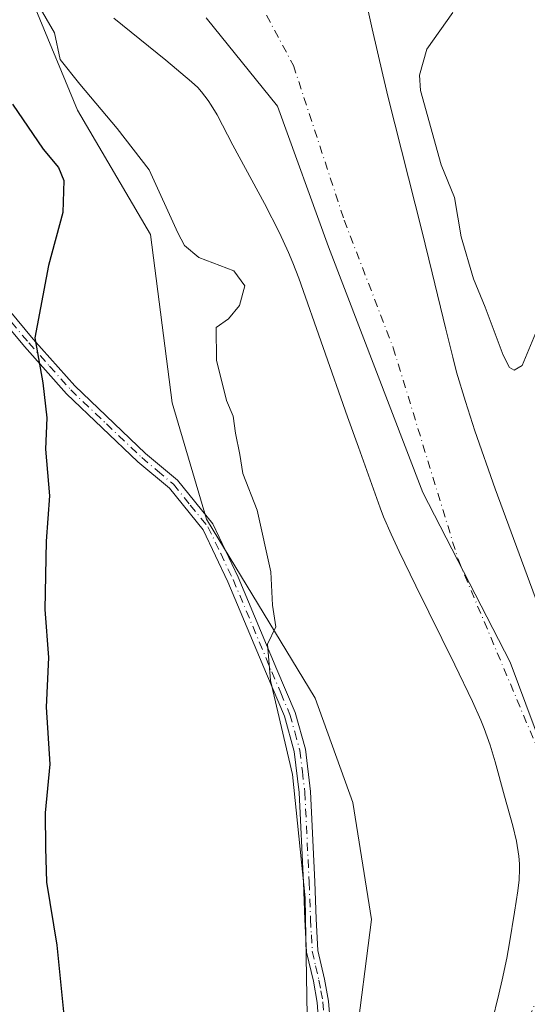
# Model space of a CAD drawing. Units: metres. Extents: x 583766 to 587242, y 4712744 to 4715099.
# Drawn here: x 583844 to 583926, y 4713839 to 4713998 of the extents above; entities that cross this region are included whole.
import ezdxf

# ---------------------------------------------------------------- set-up
doc = ezdxf.new("R2010")
doc.units = ezdxf.units.M
doc.header["$MEASUREMENT"] = 0
doc.linetypes.add('DGN Style 4', pattern=[2.6384748266838614, 1.318413404963828, -0.6592067024819142, 0.001648016756204785, -0.6592067024819142])
for name, color, linetype, lineweight in [('Arbolado forestal CxS', 92, 'Continuous', 0), ('Camino Cxs', 7, 'Continuous', 0), ('Camino eje', 30, 'DGN Style 4', 13), ('Corriente natural Cxs', 4, 'Continuous', 13), ('Corriente natural eje', 4, 'DGN Style 4', 0), ('Curva de nivel maestra', 30, 'Continuous', 30), ('Curva de nivel normal', 30, 'Continuous', 0), ('Matorral CxS', 135, 'Continuous', 0), ('Municipio', 91, 'Continuous', 13), ('Municipio CxS', 4, 'Continuous', 0), ('Suelo desnudo CxS', 253, 'Continuous', 0)]:
    doc.layers.add(name, color=color, linetype=linetype, lineweight=lineweight)

# ---------------------------------------------------------------- blocks, each defined once
blk = doc.blocks.new('*U4')
at = {"layer": 'Matorral CxS', "color": 135, "linetype": 'Continuous', "lineweight": 0}
blk.add_polyline3d([(583846.7269000001, 4713999.5153, 370.6910999999964), (583853.4779000003, 4713983.2303, 372.1171000000031), (583865.2821000004, 4713963.0933, 371.9566999999952), (583868.7867000002, 4713935.8521, 372.3527999999933), (583874.3463000003, 4713917.0297, 371.6925999999949), (583891.9606999997, 4713888.067500001, 369.7593000000052), (583898.0425000004, 4713871.1917, 369.7807999999932), (583901.0642999997, 4713852.2193, 369.4483000000037), (583898.4489000002, 4713831.6395, 369.6891999999934), (583895.0504999999, 4713813.565500001, 370.061400000006), (583880.8321000002, 4713785.541300001, 370.8901999999944), (583874.6810999997, 4713767.374500001, 371.8237999999984), (583879.9823000003, 4713737.8365, 370.340200000006), (583898.9162999997, 4713697.694700001, 371.3398000000016), (583941.8021, 4713667.592700001, 375.0350000000035), (584006.5144999997, 4713626.6599, 369.6474000000017), (584014.2446999997, 4713615.6919, 369.0311999999976), (584029.6589000003, 4713602.5579, 367.6524000000064), (584043.2040999997, 4713577.823899999, 368.0708000000013), (584065.9301000005, 4713526.8215, 368.4088999999949), (584083.3170999996, 4713479.972100001, 368.8935000000056)], dxfattribs=at)
blk = doc.blocks.new('*U7')
at = {"layer": 'Suelo desnudo CxS', "color": 253, "linetype": 'Continuous', "lineweight": 0}
for points in [[(583899.9201999997, 4714001.970100001, 365.8151999999973), (583901.2001, 4713996.4001, 365.8359999999957), (583902.9001000002, 4713988.960100001, 365.9949999999953), (583903.8000999996, 4713985.2501, 366.4505000000063), (583909.2301000003, 4713963.720100001, 366.6585000000051), (583910.9001000002, 4713956.9001, 366.3616999999941), (583913.0900999998, 4713947.790100001, 365.632700000002), (583914.2301000003, 4713943.2401, 365.8594000000012), (583914.8701, 4713940.840100001, 366.1454999999987), (583916.2901, 4713936.0701, 366.5169000000024), (583917.8300999999, 4713931.340100001, 366.2308000000049), (583921.1300999997, 4713921.950099999, 366.8129999999946), (583928.8601000002, 4713900.890100001, 366.2756999999983)], [(583920.5500999996, 4713835.520099999, 367.1582000000053), (583921.7200999996, 4713840.1501, 367.0133999999962), (583922.2500999998, 4713842.470100001, 366.8562999999995), (583922.9901000002, 4713845.9801, 366.9318999999959), (583923.4501, 4713848.450099999, 366.9395999999979), (583924.2600999996, 4713853.420100001, 366.772299999997), (583924.7901, 4713856.9001, 366.5779999999941), (583924.9700999996, 4713858.6501, 366.4741000000067), (583925.0401, 4713860.390100001, 366.391300000003), (583925.0201000003, 4713861.2601, 366.3671000000031), (583924.9200999998, 4713862.4901, 366.3552999999956), (583924.5500999996, 4713864.940099999, 366.335500000001), (583923.9901000002, 4713867.370100001, 366.3138000000035), (583922.6301999995, 4713872.210100001, 366.2841999999946), (583921.1101000002, 4713877.7401, 366.4190999999992), (583920.2901999997, 4713880.470100001, 366.3552999999956), (583919.3400999998, 4713883.1501, 366.5065000000032), (583918.8000999996, 4713884.470100001, 366.636599999998), (583917.4401000004, 4713887.5001, 366.8935999999958), (583914.5900999998, 4713893.460100001, 366.5418000000063), (583908.2701000003, 4713906.2301, 366.7069999999949), (583905.5500999996, 4713911.790100001, 366.575800000006), (583904.2500999998, 4713914.590100001, 366.5960999999952), (583903.0401, 4713917.4301, 366.3650999999954), (583902.4801000003, 4713918.880100001, 366.3378999999986), (583898.9501, 4713928.690099999, 367.2568000000028), (583897.2100999998, 4713933.610099999, 367.1168999999936), (583889.2901, 4713956.030099999, 366.4858999999997), (583888.3400999998, 4713958.520099999, 366.3496000000014), (583887.6501000002, 4713960.1601, 366.2275999999983), (583886.1700999998, 4713963.380100001, 366.2185000000027), (583883.7600999996, 4713968.130100001, 366.1005000000005), (583878.6401000004, 4713977.530099999, 366.497199999998), (583876.0702000001, 4713982.440099999, 366.9035000000004), (583875.1300999997, 4713984.0101, 366.8012000000017), (583874.6301999995, 4713984.770099999, 366.7620000000024), (583873.5301000001, 4713986.210100001, 366.7262000000046), (583872.9302000003, 4713986.880100001, 366.7314000000042), (583871.9401000004, 4713987.8201, 366.7611999999936), (583867.7801000001, 4713991.300100001, 366.7835000000051), (583859.3701, 4713998.090100001, 366.5623999999953)]]:
    blk.add_polyline3d(points, dxfattribs=at)
blk = doc.blocks.new('*U8')
at = {"layer": 'Corriente natural Cxs', "color": 4, "linetype": 'Continuous', "lineweight": 13}
for points in [[(583899.9201999997, 4714001.970100001, 365.8151999999973), (583901.2001, 4713996.4001, 365.8359999999957), (583902.9001000002, 4713988.960100001, 365.9949999999953), (583903.8000999996, 4713985.2501, 366.4505000000063), (583909.2301000003, 4713963.720100001, 366.6585000000051), (583910.9001000002, 4713956.9001, 366.3616999999941), (583913.0900999998, 4713947.790100001, 365.632700000002), (583914.2301000003, 4713943.2401, 365.8594000000012), (583914.8701, 4713940.840100001, 366.1454999999987), (583916.2901, 4713936.0701, 366.5169000000024), (583917.8300999999, 4713931.340100001, 366.2308000000049), (583921.1300999997, 4713921.950099999, 366.8129999999946), (583928.8601000002, 4713900.890100001, 366.2756999999983)], [(583920.5500999996, 4713835.520099999, 367.1582000000053), (583921.7200999996, 4713840.1501, 367.0133999999962), (583922.2500999998, 4713842.470100001, 366.8562999999995), (583922.9901000002, 4713845.9801, 366.9318999999959), (583923.4501, 4713848.450099999, 366.9395999999979), (583924.2600999996, 4713853.420100001, 366.772299999997), (583924.7901, 4713856.9001, 366.5779999999941), (583924.9700999996, 4713858.6501, 366.4741000000067), (583925.0401, 4713860.390100001, 366.391300000003), (583925.0201000003, 4713861.2601, 366.3671000000031), (583924.9200999998, 4713862.4901, 366.3552999999956), (583924.5500999996, 4713864.940099999, 366.335500000001), (583923.9901000002, 4713867.370100001, 366.3138000000035), (583922.6301999995, 4713872.210100001, 366.2841999999946), (583921.1101000002, 4713877.7401, 366.4190999999992), (583920.2901999997, 4713880.470100001, 366.3552999999956), (583919.3400999998, 4713883.1501, 366.5065000000032), (583918.8000999996, 4713884.470100001, 366.636599999998), (583917.4401000004, 4713887.5001, 366.8935999999958), (583914.5900999998, 4713893.460100001, 366.5418000000063), (583908.2701000003, 4713906.2301, 366.7069999999949), (583905.5500999996, 4713911.790100001, 366.575800000006), (583904.2500999998, 4713914.590100001, 366.5960999999952), (583903.0401, 4713917.4301, 366.3650999999954), (583902.4801000003, 4713918.880100001, 366.3378999999986), (583898.9501, 4713928.690099999, 367.2568000000028), (583897.2100999998, 4713933.610099999, 367.1168999999936), (583889.2901, 4713956.030099999, 366.4858999999997), (583888.3400999998, 4713958.520099999, 366.3496000000014), (583887.6501000002, 4713960.1601, 366.2275999999983), (583886.1700999998, 4713963.380100001, 366.2185000000027), (583883.7600999996, 4713968.130100001, 366.1005000000005), (583878.6401000004, 4713977.530099999, 366.497199999998), (583876.0702000001, 4713982.440099999, 366.9035000000004), (583875.1300999997, 4713984.0101, 366.8012000000017), (583874.6301999995, 4713984.770099999, 366.7620000000024), (583873.5301000001, 4713986.210100001, 366.7262000000046), (583872.9302000003, 4713986.880100001, 366.7314000000042), (583871.9401000004, 4713987.8201, 366.7611999999936), (583867.7801000001, 4713991.300100001, 366.7835000000051), (583859.3701, 4713998.090100001, 366.5623999999953)]]:
    blk.add_polyline3d(points, dxfattribs=at)

msp = doc.modelspace()

# ---------------------------------------------------------------- linework, layer by layer
at = {"layer": 'Arbolado forestal CxS', "color": 92, "linetype": 'Continuous', "lineweight": 0}
for points in [[(583928.8601000002, 4713900.890100001, 366.2756999999983), (583921.1300999997, 4713921.950099999, 366.8129999999946), (583917.8300999999, 4713931.340100001, 366.2308000000049), (583916.2901, 4713936.0701, 366.5169000000024), (583914.8701, 4713940.840100001, 366.1454999999987), (583914.2301000003, 4713943.2401, 365.8594000000012), (583913.0900999998, 4713947.790100001, 365.632700000002), (583910.9001000002, 4713956.9001, 366.3616999999941), (583909.2301000003, 4713963.720100001, 366.6585000000051), (583903.8000999996, 4713985.2501, 366.4505000000063), (583902.9001000002, 4713988.960100001, 365.9949999999953), (583901.2001, 4713996.4001, 365.8359999999957), (583899.9201999997, 4714001.970100001, 365.8151999999973)], [(583899.9201999997, 4714001.970100001, 365.8151999999973), (583901.2001, 4713996.4001, 365.8359999999957), (583902.9001000002, 4713988.960100001, 365.9949999999953), (583903.8000999996, 4713985.2501, 366.4505000000063), (583909.2301000003, 4713963.720100001, 366.6585000000051), (583910.9001000002, 4713956.9001, 366.3616999999941), (583913.0900999998, 4713947.790100001, 365.632700000002), (583914.2301000003, 4713943.2401, 365.8594000000012), (583914.8701, 4713940.840100001, 366.1454999999987), (583916.2901, 4713936.0701, 366.5169000000024), (583917.8300999999, 4713931.340100001, 366.2308000000049), (583921.1300999997, 4713921.950099999, 366.8129999999946), (583928.8601000002, 4713900.890100001, 366.2756999999983)], [(584083.3170999996, 4713479.972100001, 368.8935000000056), (584065.9301000005, 4713526.8215, 368.4088999999949), (584043.2040999997, 4713577.823899999, 368.0708000000013), (584029.6589000003, 4713602.5579, 367.6524000000064), (584014.2446999997, 4713615.6919, 369.0311999999976), (584006.5144999997, 4713626.6599, 369.6474000000017), (583941.8021, 4713667.592700001, 375.0350000000035), (583898.9162999997, 4713697.694700001, 371.3398000000016), (583879.9823000003, 4713737.8365, 370.340200000006), (583874.6810999997, 4713767.374500001, 371.8237999999984), (583880.8321000002, 4713785.541300001, 370.8901999999944), (583895.0504999999, 4713813.565500001, 370.061400000006), (583898.4489000002, 4713831.6395, 369.6891999999934), (583901.0642999997, 4713852.2193, 369.4483000000037), (583898.0425000004, 4713871.1917, 369.7807999999932), (583891.9606999997, 4713888.067500001, 369.7593000000052), (583874.3463000003, 4713917.0297, 371.6925999999949), (583868.7867000002, 4713935.8521, 372.3527999999933), (583865.2821000004, 4713963.0933, 371.9566999999952), (583853.4779000003, 4713983.2303, 372.1171000000031), (583846.7269000001, 4713999.5153, 370.6910999999964)], [(583846.7269000001, 4713999.5153, 370.6910999999964), (583853.4779000003, 4713983.2303, 372.1171000000031), (583865.2821000004, 4713963.0933, 371.9566999999952), (583868.7867000002, 4713935.8521, 372.3527999999933), (583874.3463000003, 4713917.0297, 371.6925999999949), (583891.9606999997, 4713888.067500001, 369.7593000000052), (583898.0425000004, 4713871.1917, 369.7807999999932), (583901.0642999997, 4713852.2193, 369.4483000000037), (583898.4489000002, 4713831.6395, 369.6891999999934), (583895.0504999999, 4713813.565500001, 370.061400000006), (583880.8321000002, 4713785.541300001, 370.8901999999944), (583874.6810999997, 4713767.374500001, 371.8237999999984), (583879.9823000003, 4713737.8365, 370.340200000006), (583898.9162999997, 4713697.694700001, 371.3398000000016), (583941.8021, 4713667.592700001, 375.0350000000035), (584006.5144999997, 4713626.6599, 369.6474000000017), (584014.2446999997, 4713615.6919, 369.0311999999976), (584029.6589000003, 4713602.5579, 367.6524000000064), (584043.2040999997, 4713577.823899999, 368.0708000000013), (584065.9301000005, 4713526.8215, 368.4088999999949), (584083.3170999996, 4713479.972100001, 368.8935000000056)], [(583859.3701, 4713998.090100001, 366.5623999999953), (583867.7801000001, 4713991.300100001, 366.7835000000051), (583871.9401000004, 4713987.8201, 366.7611999999936), (583872.9302000003, 4713986.880100001, 366.7314000000042), (583873.5301000001, 4713986.210100001, 366.7262000000046), (583874.6301999995, 4713984.770099999, 366.7620000000024), (583875.1300999997, 4713984.0101, 366.8012000000017), (583876.0702000001, 4713982.440099999, 366.9035000000004), (583878.6401000004, 4713977.530099999, 366.497199999998), (583883.7600999996, 4713968.130100001, 366.1005000000005), (583886.1700999998, 4713963.380100001, 366.2185000000027), (583887.6501000002, 4713960.1601, 366.2275999999983), (583888.3400999998, 4713958.520099999, 366.3496000000014), (583889.2901, 4713956.030099999, 366.4858999999997), (583897.2100999998, 4713933.610099999, 367.1168999999936), (583898.9501, 4713928.690099999, 367.2568000000028), (583902.4801000003, 4713918.880100001, 366.3378999999986), (583903.0401, 4713917.4301, 366.3650999999954), (583904.2500999998, 4713914.590100001, 366.5960999999952), (583905.5500999996, 4713911.790100001, 366.575800000006), (583908.2701000003, 4713906.2301, 366.7069999999949), (583914.5900999998, 4713893.460100001, 366.5418000000063), (583917.4401000004, 4713887.5001, 366.8935999999958), (583918.8000999996, 4713884.470100001, 366.636599999998), (583919.3400999998, 4713883.1501, 366.5065000000032), (583920.2901999997, 4713880.470100001, 366.3552999999956), (583921.1101000002, 4713877.7401, 366.4190999999992), (583922.6301999995, 4713872.210100001, 366.2841999999946), (583923.9901000002, 4713867.370100001, 366.3138000000035), (583924.5500999996, 4713864.940099999, 366.335500000001), (583924.9200999998, 4713862.4901, 366.3552999999956), (583925.0201000003, 4713861.2601, 366.3671000000031), (583925.0401, 4713860.390100001, 366.391300000003), (583924.9700999996, 4713858.6501, 366.4741000000067), (583924.7901, 4713856.9001, 366.5779999999941), (583924.2600999996, 4713853.420100001, 366.772299999997), (583923.4501, 4713848.450099999, 366.9395999999979), (583922.9901000002, 4713845.9801, 366.9318999999959), (583922.2500999998, 4713842.470100001, 366.8562999999995), (583921.7200999996, 4713840.1501, 367.0133999999962), (583920.5500999996, 4713835.520099999, 367.1582000000053)], [(583859.3701, 4713998.090100001, 366.5623999999953), (583867.7801000001, 4713991.300100001, 366.7835000000051), (583871.9401000004, 4713987.8201, 366.7611999999936), (583872.9302000003, 4713986.880100001, 366.7314000000042), (583873.5301000001, 4713986.210100001, 366.7262000000046), (583874.6301999995, 4713984.770099999, 366.7620000000024), (583875.1300999997, 4713984.0101, 366.8012000000017), (583876.0702000001, 4713982.440099999, 366.9035000000004), (583878.6401000004, 4713977.530099999, 366.497199999998), (583883.7600999996, 4713968.130100001, 366.1005000000005), (583886.1700999998, 4713963.380100001, 366.2185000000027), (583887.6501000002, 4713960.1601, 366.2275999999983), (583888.3400999998, 4713958.520099999, 366.3496000000014), (583889.2901, 4713956.030099999, 366.4858999999997), (583897.2100999998, 4713933.610099999, 367.1168999999936), (583898.9501, 4713928.690099999, 367.2568000000028), (583902.4801000003, 4713918.880100001, 366.3378999999986), (583903.0401, 4713917.4301, 366.3650999999954), (583904.2500999998, 4713914.590100001, 366.5960999999952), (583905.5500999996, 4713911.790100001, 366.575800000006), (583908.2701000003, 4713906.2301, 366.7069999999949), (583914.5900999998, 4713893.460100001, 366.5418000000063), (583917.4401000004, 4713887.5001, 366.8935999999958), (583918.8000999996, 4713884.470100001, 366.636599999998), (583919.3400999998, 4713883.1501, 366.5065000000032), (583920.2901999997, 4713880.470100001, 366.3552999999956), (583921.1101000002, 4713877.7401, 366.4190999999992), (583922.6301999995, 4713872.210100001, 366.2841999999946), (583923.9901000002, 4713867.370100001, 366.3138000000035), (583924.5500999996, 4713864.940099999, 366.335500000001), (583924.9200999998, 4713862.4901, 366.3552999999956), (583925.0201000003, 4713861.2601, 366.3671000000031), (583925.0401, 4713860.390100001, 366.391300000003), (583924.9700999996, 4713858.6501, 366.4741000000067), (583924.7901, 4713856.9001, 366.5779999999941), (583924.2600999996, 4713853.420100001, 366.772299999997), (583923.4501, 4713848.450099999, 366.9395999999979), (583922.9901000002, 4713845.9801, 366.9318999999959), (583922.2500999998, 4713842.470100001, 366.8562999999995), (583921.7200999996, 4713840.1501, 367.0133999999962), (583920.5500999996, 4713835.520099999, 367.1582000000053)]]:
    msp.add_polyline3d(points, dxfattribs=at)
at = {"layer": 'Camino Cxs', "color": 7, "linetype": 'Continuous', "lineweight": 0}
for points in [[(583840.0401, 4713953.630100001, 378.3231999999989), (583846.2701000003, 4713946.1501, 375.9165999999968), (583853.0201000003, 4713938.600099999, 374.4725999999937), (583864.4901000002, 4713927.6801, 374.4517000000051), (583869.6601, 4713923.3201, 374.9872999999934), (583875.3701, 4713916.290100001, 374.6710000000021), (583879.5100999996, 4713907.630100001, 373.3191999999981), (583885.7701000003, 4713892.700099999, 370.4440000000032), (583888.7301000003, 4713885.7301, 370.1052999999956), (583890.3800999997, 4713879.800100001, 370.4766999999993), (583891.1901000004, 4713872.950099999, 372.3105999999971), (583891.9001000002, 4713858.3301, 373.9582999999984), (583892.1201, 4713852.3201, 376.3561999999947), (583892.4001000002, 4713847.2301, 375.7550000000047), (583893.4600999998, 4713842.600099999, 372.883799999996), (583894.1201, 4713839.0101, 374.4563000000053), (583894.4700999996, 4713834.450099999, 374.3304000000062)], [(583840.0401, 4713953.630100001, 378.3231999999989), (583846.2701000003, 4713946.1501, 375.9165999999968), (583853.0201000003, 4713938.600099999, 374.4725999999937), (583864.4901000002, 4713927.6801, 374.4517000000051), (583869.6601, 4713923.3201, 374.9872999999934), (583875.3701, 4713916.290100001, 374.6710000000021), (583879.5100999996, 4713907.630100001, 373.3191999999981), (583885.7701000003, 4713892.700099999, 370.4440000000032), (583888.7301000003, 4713885.7301, 370.1052999999956), (583890.3800999997, 4713879.800100001, 370.4766999999993), (583891.1901000004, 4713872.950099999, 372.3105999999971), (583891.9001000002, 4713858.3301, 373.9582999999984), (583892.1201, 4713852.3201, 376.3561999999947), (583892.4001000002, 4713847.2301, 375.7550000000047), (583893.4600999998, 4713842.600099999, 372.883799999996), (583894.1201, 4713839.0101, 374.4563000000053), (583894.4700999996, 4713834.450099999, 374.3304000000062)], [(583892.6300999997, 4713834.4301, 372.1962000000058), (583892.3000999996, 4713838.780099999, 372.7381000000024), (583891.6601, 4713842.2301, 371.6330000000016), (583890.5701000001, 4713846.970100001, 373.9426999999997), (583890.2901, 4713852.2401, 374.5657000000065), (583890.0701000001, 4713858.2501, 372.9698000000063), (583889.3601000002, 4713872.790100001, 373.3497999999963), (583888.5800999999, 4713879.440099999, 370.5142999999953), (583886.9901000002, 4713885.120100001, 370.2611000000034), (583884.0800999999, 4713891.9901, 370.655700000003), (583877.8400999998, 4713906.880100001, 372.0144), (583873.8000999996, 4713915.3101, 373.8415999999997), (583868.3501000004, 4713922.030099999, 375.9128999999957), (583863.2600999996, 4713926.3101, 375.1808000000019), (583851.7100999998, 4713937.3201, 374.7388000000064), (583844.8800999997, 4713944.950099999, 376.8864000000031), (583838.4700999996, 4713952.6501, 377.9930000000023)], [(583892.6300999997, 4713834.4301, 372.1962000000058), (583892.3000999996, 4713838.780099999, 372.7381000000024), (583891.6601, 4713842.2301, 371.6330000000016), (583890.5701000001, 4713846.970100001, 373.9426999999997), (583890.2901, 4713852.2401, 374.5657000000065), (583890.0701000001, 4713858.2501, 372.9698000000063), (583889.3601000002, 4713872.790100001, 373.3497999999963), (583888.5800999999, 4713879.440099999, 370.5142999999953), (583886.9901000002, 4713885.120100001, 370.2611000000034), (583884.0800999999, 4713891.9901, 370.655700000003), (583877.8400999998, 4713906.880100001, 372.0144), (583873.8000999996, 4713915.3101, 373.8415999999997), (583868.3501000004, 4713922.030099999, 375.9128999999957), (583863.2600999996, 4713926.3101, 375.1808000000019), (583851.7100999998, 4713937.3201, 374.7388000000064), (583844.8800999997, 4713944.950099999, 376.8864000000031), (583838.4700999996, 4713952.6501, 377.9930000000023)]]:
    msp.add_polyline3d(points, dxfattribs=at)
at = {"layer": 'Camino eje', "color": 30, "linetype": 'DGN Style 4', "lineweight": 13}
msp.add_polyline3d([(583839.2550999997, 4713953.140100001, 378.1376000000019), (583845.5751, 4713945.550100001, 376.3747000000003), (583848.9501, 4713941.7751, 375.0561000000016), (583852.3651000002, 4713937.960100001, 374.5584999999992), (583858.1401000004, 4713932.4551, 373.9492000000027), (583863.8750999998, 4713926.995100001, 374.795100000003), (583866.4200999998, 4713924.8551, 375.5402000000031), (583869.0050999997, 4713922.675100001, 375.6665999999968), (583871.7301000003, 4713919.315099999, 373.4072000000015), (583874.5850999998, 4713915.800100001, 374.2253999999957), (583876.6551000001, 4713911.470100001, 373.7799999999988), (583878.6750999996, 4713907.255100001, 372.6196999999956), (583884.9250999996, 4713892.345100001, 370.5353999999934), (583886.3800999997, 4713888.9101, 370.2948999999935), (583887.8601000002, 4713885.425100001, 370.1515000000072), (583888.6551000001, 4713882.585100001, 370.2934999999998), (583889.4801000003, 4713879.620100001, 370.4942000000011), (583889.8850999996, 4713876.1951, 371.2970999999961), (583890.2751000002, 4713872.870100001, 372.8222999999998), (583890.9851000002, 4713858.290100001, 373.4646000000066), (583891.2050999999, 4713852.280099999, 375.4608000000007), (583891.3450999996, 4713849.735099999, 375.2712000000029), (583891.4851000002, 4713847.100099999, 374.8310999999958), (583892.0301000001, 4713844.7301, 373.4238999999943), (583892.5601000004, 4713842.415100001, 371.8317999999999), (583892.8800999997, 4713840.690099999, 372.6791999999987), (583893.2100999998, 4713838.895099999, 373.5348999999987), (583893.5500999996, 4713834.440099999, 373.2636999999959)], dxfattribs=at)
at = {"layer": 'Corriente natural Cxs', "color": 4, "linetype": 'Continuous', "lineweight": 13}
for points in [[(583899.9201999997, 4714001.970100001, 365.8151999999973), (583901.2001, 4713996.4001, 365.8359999999957), (583902.9001000002, 4713988.960100001, 365.9949999999953), (583903.8000999996, 4713985.2501, 366.4505000000063), (583909.2301000003, 4713963.720100001, 366.6585000000051), (583910.9001000002, 4713956.9001, 366.3616999999941), (583913.0900999998, 4713947.790100001, 365.632700000002), (583914.2301000003, 4713943.2401, 365.8594000000012), (583914.8701, 4713940.840100001, 366.1454999999987), (583916.2901, 4713936.0701, 366.5169000000024), (583917.8300999999, 4713931.340100001, 366.2308000000049), (583921.1300999997, 4713921.950099999, 366.8129999999946), (583928.8601000002, 4713900.890100001, 366.2756999999983)], [(583920.5500999996, 4713835.520099999, 367.1582000000053), (583921.7200999996, 4713840.1501, 367.0133999999962), (583922.2500999998, 4713842.470100001, 366.8562999999995), (583922.9901000002, 4713845.9801, 366.9318999999959), (583923.4501, 4713848.450099999, 366.9395999999979), (583924.2600999996, 4713853.420100001, 366.772299999997), (583924.7901, 4713856.9001, 366.5779999999941), (583924.9700999996, 4713858.6501, 366.4741000000067), (583925.0401, 4713860.390100001, 366.391300000003), (583925.0201000003, 4713861.2601, 366.3671000000031), (583924.9200999998, 4713862.4901, 366.3552999999956), (583924.5500999996, 4713864.940099999, 366.335500000001), (583923.9901000002, 4713867.370100001, 366.3138000000035), (583922.6301999995, 4713872.210100001, 366.2841999999946), (583921.1101000002, 4713877.7401, 366.4190999999992), (583920.2901999997, 4713880.470100001, 366.3552999999956), (583919.3400999998, 4713883.1501, 366.5065000000032), (583918.8000999996, 4713884.470100001, 366.636599999998), (583917.4401000004, 4713887.5001, 366.8935999999958), (583914.5900999998, 4713893.460100001, 366.5418000000063), (583908.2701000003, 4713906.2301, 366.7069999999949), (583905.5500999996, 4713911.790100001, 366.575800000006), (583904.2500999998, 4713914.590100001, 366.5960999999952), (583903.0401, 4713917.4301, 366.3650999999954), (583902.4801000003, 4713918.880100001, 366.3378999999986), (583898.9501, 4713928.690099999, 367.2568000000028), (583897.2100999998, 4713933.610099999, 367.1168999999936), (583889.2901, 4713956.030099999, 366.4858999999997), (583888.3400999998, 4713958.520099999, 366.3496000000014), (583887.6501000002, 4713960.1601, 366.2275999999983), (583886.1700999998, 4713963.380100001, 366.2185000000027), (583883.7600999996, 4713968.130100001, 366.1005000000005), (583878.6401000004, 4713977.530099999, 366.497199999998), (583876.0702000001, 4713982.440099999, 366.9035000000004), (583875.1300999997, 4713984.0101, 366.8012000000017), (583874.6301999995, 4713984.770099999, 366.7620000000024), (583873.5301000001, 4713986.210100001, 366.7262000000046), (583872.9302000003, 4713986.880100001, 366.7314000000042), (583871.9401000004, 4713987.8201, 366.7611999999936), (583867.7801000001, 4713991.300100001, 366.7835000000051), (583859.3701, 4713998.090100001, 366.5623999999953)]]:
    msp.add_polyline3d(points, dxfattribs=at)
at = {"layer": 'Corriente natural eje', "color": 4, "linetype": 'DGN Style 4', "lineweight": 0}
msp.add_polyline3d([(583884.0800999999, 4713998.5701, 365.4777999999933), (583888.4301000005, 4713990.460100001, 365.3735000000015), (583896.6601, 4713965.420100001, 365.170299999998), (583904.5900999998, 4713944.780099999, 365.2777999999962), (583915.0900999998, 4713910.540100001, 365.4619999999995), (583928.0401, 4713879.710100001, 365.1003999999957), (583931.8901000004, 4713864.450099999, 364.9287999999942), (583931.2401000002, 4713854.1501, 365.4174999999959), (583928.1401000004, 4713840.030099999, 365.4851000000053), (583920.9101, 4713822.470100001, 365.7286000000022), (583917.3800999997, 4713808.550100001, 365.0898000000016), (583913.4101, 4713796.5101, 364.9511999999959), (583911.4401000004, 4713789.120100001, 364.9566999999952), (583910.4101, 4713776.720100001, 364.8687000000064), (583911.8901000004, 4713764.780099999, 365.075800000006), (583915.5800999999, 4713746.5801, 364.7131999999983), (583920.9700999996, 4713727.790100001, 365.3730999999971), (583926.3800999997, 4713718.860099999, 365.3711000000039), (583934.3400999998, 4713708.300100001, 364.9070999999968), (583945.6601, 4713698.0101, 363.9199999999983), (583968.6300999997, 4713681.630100001, 363.9575000000041), (583978.0301000001, 4713672.9901, 364.2739000000001)], dxfattribs=at)
at = {"layer": 'Curva de nivel maestra', "color": 30, "linetype": 'Continuous', "lineweight": 30, "elevation": 375, "flags": 128}
msp.add_lwpolyline([(583842.9500000002, 4713984.170100001), (583847.8899999997, 4713976.920100001), (583850.4100000003, 4713973.940099999), (583851.25, 4713971.840100001), (583851.0800000001, 4713966.640100001), (583848.7699999996, 4713958.0701), (583846.54, 4713946.4001), (583847.8600000005, 4713939.0701), (583848.5199999996, 4713933.4001), (583848.2800000003, 4713928.3301), (583848.9600000001, 4713920.780099999), (583848.4199999999, 4713913.440099999), (583848.1799999997, 4713902.4001), (583848.7599999999, 4713894.620100001), (583848.4100000003, 4713886.620100001), (583848.9900000002, 4713877.4001), (583848.2400000002, 4713869.5001), (583848.2800000003, 4713863.8201), (583848.4699999997, 4713858.290100001), (583850.0999999996, 4713848.100099999), (583851.54, 4713834.0701)], dxfattribs=at)
at = {"layer": 'Curva de nivel normal', "color": 30, "linetype": 'Continuous', "lineweight": 0, "flags": 128}
for points, elevation in [([(583890.7000000002, 4713833.4901), (583890.3600000005, 4713855.7601), (583888.3099999996, 4713875.720100001), (583884.7000000002, 4713890.9001), (583884.2599999999, 4713896.790100001), (583885.5599999996, 4713899.620100001), (583885.0599999996, 4713903.120100001), (583884.7800000003, 4713908.520099999), (583882.5499999998, 4713918.5001), (583880.2300000004, 4713924.4301), (583879.7800000003, 4713927.4801), (583879.0499999998, 4713930.9301), (583878.6699999999, 4713933.720100001), (583877.5899999999, 4713936.2301), (583875.9800000004, 4713942.7401), (583875.9000000004, 4713948.0701), (583877.9000000004, 4713949.460100001), (583879.7300000004, 4713951.630100001), (583880.54, 4713954.8101), (583878.7599999999, 4713957.200099999), (583873.1399999997, 4713959.360099999), (583870.7800000003, 4713961.340100001), (583869.7100000001, 4713963.390100001), (583865.0999999996, 4713973.540100001), (583859.8799999999, 4713980.2301), (583853.8600000005, 4713987.4001), (583850.6600000003, 4713991.4001), (583849.7400000002, 4713995.7601), (583845.7100000001, 4714002.7401)], 369.9999999999999), ([(583914.2300000004, 4713999.0001), (583910.0499999998, 4713993.0701), (583908.8399999999, 4713988.870100001), (583909, 4713986.4101), (583912.3799999999, 4713974.380100001), (583914.5300000003, 4713969.0601), (583915.5999999996, 4713962.720100001), (583917.6100000005, 4713955.920100001), (583919.4800000004, 4713951.340100001), (583922.3899999997, 4713943.590100001), (583923.4500000002, 4713941.5701), (583924.1699999999, 4713941.1601), (583925.4800000004, 4713941.9001), (583927.6399999997, 4713947.0601)], 370)]:
    msp.add_lwpolyline(points, dxfattribs=dict(at, elevation=elevation))
at = {"layer": 'Matorral CxS', "color": 135, "linetype": 'Continuous', "lineweight": 0}
msp.add_polyline3d([(583846.7269000001, 4713999.5153, 370.6910999999964), (583853.4779000003, 4713983.2303, 372.1171000000031), (583865.2821000004, 4713963.0933, 371.9566999999952), (583868.7867000002, 4713935.8521, 372.3527999999933), (583874.3463000003, 4713917.0297, 371.6925999999949), (583891.9606999997, 4713888.067500001, 369.7593000000052), (583898.0425000004, 4713871.1917, 369.7807999999932), (583901.0642999997, 4713852.2193, 369.4483000000037), (583898.4489000002, 4713831.6395, 369.6891999999934), (583895.0504999999, 4713813.565500001, 370.061400000006), (583880.8321000002, 4713785.541300001, 370.8901999999944), (583874.6810999997, 4713767.374500001, 371.8237999999984), (583879.9823000003, 4713737.8365, 370.340200000006), (583898.9162999997, 4713697.694700001, 371.3398000000016), (583941.8021, 4713667.592700001, 375.0350000000035), (584006.5144999997, 4713626.6599, 369.6474000000017), (584014.2446999997, 4713615.6919, 369.0311999999976), (584029.6589000003, 4713602.5579, 367.6524000000064), (584043.2040999997, 4713577.823899999, 368.0708000000013), (584065.9301000005, 4713526.8215, 368.4088999999949), (584083.3170999996, 4713479.972100001, 368.8935000000056)], dxfattribs=at)
at = {"layer": 'Municipio', "color": 91, "linetype": 'Continuous', "lineweight": 13, "flags": 128}
msp.add_lwpolyline([(583874.293000001, 4713998.181), (583885.8779999998, 4713983.856000001), (583894.1190000019, 4713961.080999999), (583909.3960000009, 4713921.338000001), (583923.532000001, 4713893.877000002), (583932.6780000023, 4713869.471000004), (583933.5360000008, 4713847.921000001), (583929.7980000011, 4713828.422000002), (583916.2720000012, 4713809.078000002), (583909.8499999997, 4713791.039000003), (583910.9540000012, 4713770.255999999), (583931.6070000007, 4713726.829999999), (583943.6890000015, 4713701.351000002), (583956.2570000002, 4713690.222000001), (583974.681, 4713678.085000004), (583999.4340000009, 4713656.070999999), (584023.7880000005, 4713635.823), (584044.1130000012, 4713624.111000001), (584055.1170000001, 4713616.879000002), (584063.6150000007, 4713606.163000002), (584076.251000001, 4713576.130000001), (584100.3499999997, 4713518.954), (584127.7990000012, 4713457.286000002)], dxfattribs=at)
msp.add_lwpolyline([(583874.293000001, 4713998.181), (583885.8779999998, 4713983.856000001), (583894.1190000019, 4713961.080999999), (583909.3960000009, 4713921.338000001), (583923.532000001, 4713893.877000002), (583932.6780000023, 4713869.471000004), (583933.5360000008, 4713847.921000001), (583929.7980000011, 4713828.422000002), (583916.2720000012, 4713809.078000002), (583909.8499999997, 4713791.039000003), (583910.9540000012, 4713770.255999999), (583931.6070000007, 4713726.829999999), (583943.6890000015, 4713701.351000002), (583956.2570000002, 4713690.222000001), (583974.681, 4713678.085000004), (583999.4340000009, 4713656.070999999), (584023.7880000005, 4713635.823), (584044.1130000012, 4713624.111000001), (584055.1170000001, 4713616.879000002), (584063.6150000007, 4713606.163000002), (584076.251000001, 4713576.130000001), (584100.3499999997, 4713518.954), (584127.7990000012, 4713457.286000002)], dxfattribs=at)
at = {"layer": 'Municipio CxS', "color": 4, "linetype": 'Continuous', "lineweight": 0, "flags": 128}
for points in [[(583874.2930000004, 4713998.181), (583885.8779999993, 4713983.856000001), (583894.1189999991, 4713961.081), (583909.3960000003, 4713921.338000001), (583923.5320000005, 4713893.877), (583932.6779999996, 4713869.471000002), (583933.5360000002, 4713847.921), (583929.7980000007, 4713828.422000002), (583916.2720000006, 4713809.078000001), (583909.8499999992, 4713791.039000002), (583910.9540000006, 4713770.255999999), (583931.6070000001, 4713726.83), (583943.689000001, 4713701.351000001), (583956.2569999996, 4713690.222), (583974.6809999994, 4713678.085000002), (583999.4340000004, 4713656.071), (584023.788, 4713635.823000001), (584044.1130000006, 4713624.111), (584055.1169999995, 4713616.879000001), (584063.6150000001, 4713606.163000001), (584076.2510000004, 4713576.13), (584100.3499999992, 4713518.954), (584127.7990000006, 4713457.286)], [(584127.7990000006, 4713457.286), (584100.3499999992, 4713518.954), (584076.2510000004, 4713576.13), (584063.6150000001, 4713606.163000001), (584055.1169999995, 4713616.879000001), (584044.1130000006, 4713624.111), (584023.788, 4713635.823000001), (583999.4340000004, 4713656.071), (583974.6809999994, 4713678.085000002), (583956.2569999996, 4713690.222), (583943.689000001, 4713701.351000001), (583931.6070000001, 4713726.83), (583910.9540000006, 4713770.255999999), (583909.8499999992, 4713791.039000002), (583916.2720000006, 4713809.078000001), (583929.7980000007, 4713828.422000002), (583933.5360000002, 4713847.921), (583932.6779999996, 4713869.471000002), (583923.5320000005, 4713893.877), (583909.3960000003, 4713921.338000001), (583894.1189999991, 4713961.081), (583885.8779999993, 4713983.856000001), (583874.2930000004, 4713998.181)]]:
    msp.add_lwpolyline(points, dxfattribs=at)
at = {"layer": 'Suelo desnudo CxS', "color": 253, "linetype": 'Continuous', "lineweight": 0}
for points in [[(583899.9201999997, 4714001.970100001, 365.8151999999973), (583901.2001, 4713996.4001, 365.8359999999957), (583902.9001000002, 4713988.960100001, 365.9949999999953), (583903.8000999996, 4713985.2501, 366.4505000000063), (583909.2301000003, 4713963.720100001, 366.6585000000051), (583910.9001000002, 4713956.9001, 366.3616999999941), (583913.0900999998, 4713947.790100001, 365.632700000002), (583914.2301000003, 4713943.2401, 365.8594000000012), (583914.8701, 4713940.840100001, 366.1454999999987), (583916.2901, 4713936.0701, 366.5169000000024), (583917.8300999999, 4713931.340100001, 366.2308000000049), (583921.1300999997, 4713921.950099999, 366.8129999999946), (583928.8601000002, 4713900.890100001, 366.2756999999983)], [(583859.3701, 4713998.090100001, 366.5623999999953), (583867.7801000001, 4713991.300100001, 366.7835000000051), (583871.9401000004, 4713987.8201, 366.7611999999936), (583872.9302000003, 4713986.880100001, 366.7314000000042), (583873.5301000001, 4713986.210100001, 366.7262000000046), (583874.6301999995, 4713984.770099999, 366.7620000000024), (583875.1300999997, 4713984.0101, 366.8012000000017), (583876.0702000001, 4713982.440099999, 366.9035000000004), (583878.6401000004, 4713977.530099999, 366.497199999998), (583883.7600999996, 4713968.130100001, 366.1005000000005), (583886.1700999998, 4713963.380100001, 366.2185000000027), (583887.6501000002, 4713960.1601, 366.2275999999983), (583888.3400999998, 4713958.520099999, 366.3496000000014), (583889.2901, 4713956.030099999, 366.4858999999997), (583897.2100999998, 4713933.610099999, 367.1168999999936), (583898.9501, 4713928.690099999, 367.2568000000028), (583902.4801000003, 4713918.880100001, 366.3378999999986), (583903.0401, 4713917.4301, 366.3650999999954), (583904.2500999998, 4713914.590100001, 366.5960999999952), (583905.5500999996, 4713911.790100001, 366.575800000006), (583908.2701000003, 4713906.2301, 366.7069999999949), (583914.5900999998, 4713893.460100001, 366.5418000000063), (583917.4401000004, 4713887.5001, 366.8935999999958), (583918.8000999996, 4713884.470100001, 366.636599999998), (583919.3400999998, 4713883.1501, 366.5065000000032), (583920.2901999997, 4713880.470100001, 366.3552999999956), (583921.1101000002, 4713877.7401, 366.4190999999992), (583922.6301999995, 4713872.210100001, 366.2841999999946), (583923.9901000002, 4713867.370100001, 366.3138000000035), (583924.5500999996, 4713864.940099999, 366.335500000001), (583924.9200999998, 4713862.4901, 366.3552999999956), (583925.0201000003, 4713861.2601, 366.3671000000031), (583925.0401, 4713860.390100001, 366.391300000003), (583924.9700999996, 4713858.6501, 366.4741000000067), (583924.7901, 4713856.9001, 366.5779999999941), (583924.2600999996, 4713853.420100001, 366.772299999997), (583923.4501, 4713848.450099999, 366.9395999999979), (583922.9901000002, 4713845.9801, 366.9318999999959), (583922.2500999998, 4713842.470100001, 366.8562999999995), (583921.7200999996, 4713840.1501, 367.0133999999962), (583920.5500999996, 4713835.520099999, 367.1582000000053)]]:
    msp.add_polyline3d(points, dxfattribs=at)

# ---------------------------------------------------------------- block references
at = {"layer": 'Corriente natural Cxs', "color": 4, "linetype": 'Continuous', "lineweight": 13}
msp.add_blockref('*U8', (0, 0), dxfattribs=at)
at = {"layer": 'Matorral CxS', "color": 135, "linetype": 'Continuous', "lineweight": 0}
msp.add_blockref('*U4', (0, 0), dxfattribs=at)
at = {"layer": 'Suelo desnudo CxS', "color": 253, "linetype": 'Continuous', "lineweight": 0}
msp.add_blockref('*U7', (0, 0), dxfattribs=at)

doc.saveas('drawing.dxf')
